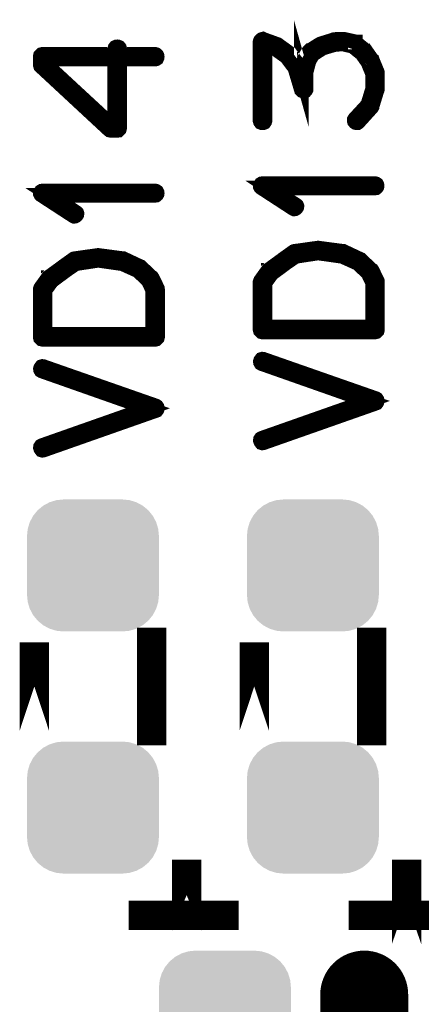
# Model space of a CAD drawing. Extents: x 0 to 130, y 0 to 74.
# Drawn here: x 74 to 76, y 8 to 14 of the extents above; entities that cross this region are included whole.
import ezdxf

# ---------------------------------------------------------------- set-up
doc = ezdxf.new("R2010")
doc.units = 0
doc.layers.get('0').update_dxf_attribs({"linetype": 'CONTINUOUS'})
doc.layers.add('2_MASKTOP_GBR', color=6, linetype='CONTINUOUS')
doc.layers.add('SCHELTOP_GBR', color=7, linetype='CONTINUOUS')

# ---------------------------------------------------------------- blocks, each defined once
blk = doc.blocks.new('CUSTOM_26')
for points in [[(-0.29567, 0.531012), (-0.248784, 0.545236), (0.29567, 0.531012), (0.248784, 0.545236)], [(-0.248784, 0.545236), (-0.200024, 0.550038), (0.248784, 0.545236), (0.200024, 0.550038)], [(-0.407838, 0.43896), (-0.376756, 0.476834), (0.407838, 0.43896), (0.376756, 0.476834)], [(-0.376756, 0.476834), (-0.338882, 0.507916), (0.376756, 0.476834), (0.338882, 0.507916)], [(-0.338882, 0.507916), (-0.29567, 0.531012), (0.338882, 0.507916), (0.29567, 0.531012)], [(-0.430934, 0.395748), (-0.407838, 0.43896), (0.430934, 0.395748), (0.407838, 0.43896)], [(-0.44996, 0.300102), (-0.445158, 0.348862), (0.44996, 0.300102), (0.445158, 0.348862)], [(-0.445158, 0.348862), (-0.430934, 0.395748), (0.445158, 0.348862), (0.430934, 0.395748)], [(-0.44996, -0.300102), (-0.44996, 0.300102), (0.44996, -0.300102), (0.44996, 0.300102)], [(-0.445158, -0.348862), (-0.44996, -0.300102), (0.445158, -0.348862), (0.44996, -0.300102)], [(-0.430934, -0.395748), (-0.445158, -0.348862), (0.430934, -0.395748), (0.445158, -0.348862)], [(-0.407838, -0.43896), (-0.430934, -0.395748), (0.407838, -0.43896), (0.430934, -0.395748)], [(-0.376756, -0.476834), (-0.407838, -0.43896), (0.376756, -0.476834), (0.407838, -0.43896)], [(-0.338882, -0.507916), (-0.376756, -0.476834), (0.338882, -0.507916), (0.376756, -0.476834)], [(-0.29567, -0.531012), (-0.338882, -0.507916), (0.29567, -0.531012), (0.338882, -0.507916)], [(-0.248784, -0.545236), (-0.29567, -0.531012), (0.248784, -0.545236), (0.29567, -0.531012)], [(-0.200024, -0.550038), (-0.248784, -0.545236), (0.200024, -0.550038), (0.248784, -0.545236)]]:
    blk.add_solid(points)
blk = doc.blocks.new('OBLONG_27')
at = {"const_width": 0.599948}
blk.add_lwpolyline([(0, 0.250062), (0, -0.250062)], dxfattribs=at)
at = {"const_width": 0.299974}
for points in [[(-0.149986, 0.250062, 1), (0.149986, 0.250062, 1)], [(-0.149986, -0.250062, 1), (0.149986, -0.250062, 1)]]:
    blk.add_lwpolyline(points, format="xyb", close=True, dxfattribs=at)
blk = doc.blocks.new('CUSTOM_28')
for points in [[(-0.376754, 0.376756), (-0.33888, 0.407838), (0.376754, 0.376756), (0.33888, 0.407838)], [(-0.33888, 0.407838), (-0.29567, 0.430934), (0.33888, 0.407838), (0.29567, 0.430934)], [(-0.29567, 0.430934), (-0.248784, 0.445158), (0.29567, 0.430934), (0.248784, 0.445158)], [(-0.248784, 0.445158), (-0.200024, 0.44996), (0.248784, 0.445158), (0.200024, 0.44996)], [(-0.200024, 0.44996), (-0.200024, 0.449962), (0.200024, 0.44996), (0.200024, 0.449962)], [(-0.430934, 0.295672), (-0.407838, 0.338882), (0.430934, 0.295672), (0.407838, 0.338882)], [(-0.407838, 0.338882), (-0.376754, 0.376756), (0.407838, 0.338882), (0.376754, 0.376756)], [(-0.445158, 0.248786), (-0.430934, 0.295672), (0.445158, 0.248786), (0.430934, 0.295672)], [(-0.44996, 0.200026), (-0.445158, 0.248786), (0.44996, 0.200026), (0.445158, 0.248786)], [(-0.44996, -0.200026), (-0.44996, 0.200026), (0.44996, -0.200026), (0.44996, 0.200026)], [(-0.445158, -0.248786), (-0.44996, -0.200026), (0.445158, -0.248786), (0.44996, -0.200026)], [(-0.430934, -0.295672), (-0.445158, -0.248786), (0.430934, -0.295672), (0.445158, -0.248786)], [(-0.407838, -0.338882), (-0.430934, -0.295672), (0.407838, -0.338882), (0.430934, -0.295672)], [(-0.376754, -0.376756), (-0.407838, -0.338882), (0.376754, -0.376756), (0.407838, -0.338882)], [(-0.33888, -0.407838), (-0.376754, -0.376756), (0.33888, -0.407838), (0.376754, -0.376756)], [(-0.29567, -0.430934), (-0.33888, -0.407838), (0.29567, -0.430934), (0.33888, -0.407838)], [(-0.248784, -0.445158), (-0.29567, -0.430934), (0.248784, -0.445158), (0.29567, -0.430934)], [(-0.200024, -0.44996), (-0.248784, -0.445158), (0.200024, -0.44996), (0.248784, -0.445158)], [(-0.200024, -0.449962), (-0.200024, -0.44996), (0.200024, -0.449962), (0.200024, -0.44996)]]:
    blk.add_solid(points)

msp = doc.modelspace()

# ---------------------------------------------------------------- linework, layer by layer
at = {"layer": 'SCHELTOP_GBR'}
for points, const_width in [([(75.994896, 13.707618), (75.99172, 13.70203), (75.99172, 13.697204), (75.993294, 13.691616), (75.997308, 13.68679), (76.002134, 13.683616), (76.00851, 13.68199), (76.014098, 13.68199), (76.018898, 13.68519), (76.11011, 13.786002), (76.112496, 13.78999), (76.112496, 13.79159), (76.147702, 13.905992), (76.149328, 13.908404), (76.150114, 13.911606), (76.150114, 14.020418), (76.149328, 14.026006), (76.115698, 14.107592), (76.11491, 14.110004), (76.112496, 14.111606), (76.070104, 14.172388), (76.069316, 14.172388), (76.066904, 14.1748), (76.066142, 14.175612), (76.064516, 14.177188), (75.998908, 14.230808), (75.998908, 14.23162), (75.997308, 14.23162), (75.994896, 14.233194), (75.990908, 14.235582), (75.91811, 14.251584), (75.912498, 14.251584), (75.910898, 14.251584), (75.856516, 14.249196), (75.853316, 14.248384), (75.850902, 14.246784), (75.765304, 14.220394), (75.762916, 14.219606), (75.758928, 14.21803), (75.686108, 14.172388), (75.685294, 14.172388), (75.682906, 14.170024), (75.681332, 14.167612), (75.653316, 14.118794), (75.65174, 14.115592), (75.65174, 14.114018), (75.650902, 14.114018), (75.6301, 14.031596), (75.6301, 14.025194), (75.6301, 14.020418), (75.617324, 14.066012), (75.616512, 14.070788), (75.614098, 14.074012), (75.552504, 14.153184), (75.551716, 14.154784), (75.55014, 14.155598), (75.55014, 14.156386), (75.469292, 14.214806), (75.465304, 14.216406), (75.462892, 14.217192), (75.371706, 14.249984), (75.368532, 14.251584), (75.365306, 14.250796), (75.361292, 14.249196), (75.358116, 14.246784), (75.354942, 14.244396), (75.352528, 14.241984), (75.350904, 14.238782), (75.350116, 14.235582), (75.350116, 13.695604), (75.351716, 13.68999), (75.354942, 13.68519), (75.36053, 13.682802), (75.366906, 13.68199), (75.372494, 13.682802), (75.378106, 13.68519), (75.381308, 13.68999), (75.382908, 13.695604), (75.382908, 14.211604), (75.450116, 14.18839), (75.5285, 14.132382), (75.586894, 14.055598), (75.6301, 13.910818), (75.6317, 13.90523), (75.63574, 13.901192), (75.638102, 13.900404), (75.64374, 13.897992), (75.650116, 13.897992), (75.657328, 13.900404), (75.661316, 13.90523), (75.662916, 13.908404), (75.662916, 13.911606), (75.662916, 14.025194), (75.683694, 14.103604), (75.709298, 14.147596), (75.776506, 14.190802), (75.859716, 14.215618), (75.912498, 14.219606), (75.981306, 14.203604), (76.043714, 14.153184), (76.08532, 14.094002), (76.117324, 14.015592), (76.117324, 13.91323), (76.084506, 13.805204), (75.994896, 13.707618)], 0.100076), ([(74.374908, 13.630402), (74.38131, 13.63119), (74.38611, 13.63599), (74.390124, 13.640004), (74.391698, 13.646404), (74.391698, 14.116), (74.634116, 14.116), (74.639704, 14.1176), (74.644504, 14.1208), (74.646916, 14.126388), (74.647704, 14.132002), (74.646916, 14.13759), (74.644504, 14.14239), (74.639704, 14.146404), (74.634116, 14.148004), (74.391698, 14.148004), (74.391698, 14.185596), (74.390124, 14.191996), (74.386898, 14.195984), (74.38131, 14.198396), (74.375696, 14.199184), (74.369296, 14.198396), (74.363708, 14.195984), (74.360532, 14.191996), (74.358906, 14.185596), (74.358906, 14.148004), (73.86612, 14.148004), (73.859694, 14.146404), (73.855708, 14.14239), (73.851694, 14.138402), (73.85012, 14.132002), (73.85012, 14.078408), (73.850906, 14.075206), (73.852532, 14.071218), (73.853294, 14.067994), (73.855708, 14.06563), (74.320528, 13.63439), (74.323702, 13.632002), (74.326902, 13.63119), (74.332516, 13.630402), (74.374908, 13.630402)], 0.100076), ([(74.339704, 13.663194), (73.883698, 14.084808), (73.883698, 14.116), (74.358906, 14.116), (74.358906, 13.663194), (74.339704, 13.663194)], 0.100076), ([(76.134112, 13.237998), (76.1397, 13.238784), (76.1445, 13.242798), (76.146914, 13.246786), (76.147702, 13.251586), (76.146914, 13.2572), (76.1445, 13.262), (76.1397, 13.2652), (76.134112, 13.2668), (75.366118, 13.2668), (75.36053, 13.265988), (75.356516, 13.263626), (75.354104, 13.259588), (75.353316, 13.254), (75.351716, 13.249986), (75.351716, 13.246786), (75.353316, 13.243586), (75.356516, 13.240386), (75.576506, 13.097206), (75.582094, 13.094792), (75.586894, 13.095604), (75.591696, 13.098018), (75.596496, 13.102006), (75.599696, 13.106806), (75.60051, 13.111608), (75.60051, 13.11402), (75.599696, 13.116382), (75.598096, 13.117982), (75.595734, 13.120396), (75.415698, 13.237998), (76.134112, 13.237998)], 0.100076), ([(74.634116, 13.187984), (74.639704, 13.188822), (74.644504, 13.192786), (74.646916, 13.196824), (74.647704, 13.2016), (74.646916, 13.207188), (74.644504, 13.211988), (74.639704, 13.215188), (74.634116, 13.216788), (73.86612, 13.216788), (73.860532, 13.216), (73.856494, 13.213588), (73.854106, 13.2096), (73.853294, 13.203986), (73.851694, 13.199998), (73.851694, 13.196824), (73.853294, 13.193598), (73.856494, 13.190398), (74.07651, 13.047218), (74.082098, 13.044804), (74.086898, 13.045592), (74.091698, 13.048006), (74.0965, 13.051994), (74.0997, 13.056794), (74.100512, 13.061594), (74.100512, 13.063982), (74.0997, 13.066396), (74.0981, 13.067996), (74.095736, 13.070382), (73.915702, 13.187984), (74.634116, 13.187984)], 0.100076), ([(74.08291, 12.755194), (74.08131, 12.754406), (74.079736, 12.753594), (74.077322, 12.751994), (74.07651, 12.751994), (74.0061, 12.7016), (74.0045, 12.7), (73.90854, 12.630404), (73.906126, 12.628804), (73.906126, 12.627228), (73.9045, 12.627228), (73.853294, 12.555982), (73.851694, 12.551994), (73.850906, 12.549632), (73.85012, 12.54722), (73.85012, 12.222404), (73.851694, 12.216004), (73.855708, 12.21199), (73.859694, 12.208002), (73.86612, 12.206402), (74.634116, 12.206402), (74.640516, 12.208002), (74.644504, 12.21199), (74.648518, 12.216004), (74.650092, 12.222404), (74.650092, 12.54722), (74.64933, 12.552808), (74.6157, 12.622404), (74.6125, 12.627228), (74.6109, 12.627992), (74.535716, 12.699188), (74.53414, 12.700788), (74.530102, 12.702412), (74.421314, 12.753594), (74.419714, 12.754406), (74.418114, 12.755194), (74.41654, 12.755194), (74.247706, 12.777596), (74.24293, 12.777596), (74.08291, 12.755194)], 0.100076), ([(75.582908, 12.805206), (75.581306, 12.804394), (75.579732, 12.803632), (75.57732, 12.802006), (75.576506, 12.802006), (75.506098, 12.751588), (75.504498, 12.749988), (75.408536, 12.680392), (75.406124, 12.678792), (75.406124, 12.67719), (75.404498, 12.67719), (75.353316, 12.60602), (75.351716, 12.602006), (75.350904, 12.599594), (75.350116, 12.597206), (75.350116, 12.272392), (75.351716, 12.26599), (75.355704, 12.262002), (75.359718, 12.25799), (75.366118, 12.256388), (76.134112, 12.256388), (76.140514, 12.25799), (76.1445, 12.262002), (76.148514, 12.26599), (76.150114, 12.272392), (76.150114, 12.597206), (76.149328, 12.602794), (76.115698, 12.67239), (76.112496, 12.67719), (76.110896, 12.678028), (76.035712, 12.7492), (76.034138, 12.7508), (76.0301, 12.7524), (75.921312, 12.803632), (75.919712, 12.804394), (75.91811, 12.805206), (75.916536, 12.805206), (75.747702, 12.827584), (75.742928, 12.827584), (75.582908, 12.805206)], 0.100076), ([(75.523724, 12.724384), (75.592508, 12.771628), (75.74534, 12.794792), (75.91011, 12.771628), (76.01651, 12.723622), (76.086106, 12.6572), (76.117324, 12.592432), (76.117324, 12.289206), (75.382908, 12.289206), (75.382908, 12.590806), (75.430126, 12.654788), (75.5221, 12.722784), (75.523724, 12.724384)], 0.100076), ([(74.023728, 12.674396), (74.092512, 12.72159), (74.245292, 12.744832), (74.410112, 12.72159), (74.516514, 12.673584), (74.58611, 12.607188), (74.617326, 12.542392), (74.617326, 12.239194), (73.88291, 12.239194), (73.88291, 12.540792), (73.930128, 12.6048), (74.022102, 12.672822), (74.023728, 12.674396)], 0.100076), ([(75.361292, 11.5316), (75.355704, 11.528424), (75.352528, 11.5236), (75.351716, 11.517198), (75.353316, 11.511584), (75.356516, 11.505996), (75.359718, 11.502008), (75.365306, 11.500384), (75.371706, 11.501196), (76.138912, 11.770792), (76.1429, 11.772392), (76.145314, 11.775592), (76.146914, 11.778792), (76.147702, 11.783594), (76.147702, 11.789206), (76.146914, 11.793982), (76.14374, 11.798808), (76.138912, 11.801984), (75.371706, 12.070004), (75.365306, 12.070792), (75.359718, 12.069192), (75.356516, 12.065204), (75.353316, 12.060428), (75.351716, 12.05479), (75.352528, 12.049202), (75.355704, 12.043588), (75.361292, 12.040388), (76.084506, 11.786006), (75.361292, 11.5316)], 0.100076), ([(73.861296, 11.481588), (73.855708, 11.478388), (73.852532, 11.473586), (73.851694, 11.467212), (73.853294, 11.461624), (73.856494, 11.455984), (73.859694, 11.451996), (73.865308, 11.450396), (73.871708, 11.451208), (74.638916, 11.72083), (74.642904, 11.722404), (74.645316, 11.725606), (74.646916, 11.728832), (74.647704, 11.733606), (74.647704, 11.739194), (74.646916, 11.743994), (74.643742, 11.748796), (74.638916, 11.751996), (73.871708, 12.019992), (73.865308, 12.020804), (73.859694, 12.019204), (73.856494, 12.015216), (73.853294, 12.01039), (73.851694, 12.004802), (73.852532, 11.999214), (73.855708, 11.993626), (73.861296, 11.9904), (74.58451, 11.735994), (73.861296, 11.481588)], 0.100076), ([(73.809988, 9.539148), (73.809988, 10.140824), (73.809988, 9.539148)], 0.199898), ([(74.609986, 9.539148), (74.60996, 9.539148), (74.60996, 10.140824), (74.609986, 10.140824), (74.609986, 9.539148)], 0.199898), ([(75.309984, 9.539148), (75.309984, 10.140824), (75.309984, 9.539148)], 0.199898), ([(76.109982, 9.539148), (76.109956, 9.539148), (76.109956, 10.140824), (76.109982, 10.140824), (76.109982, 9.539148)], 0.199898), ([(74.848796, 8.176032), (74.848796, 8.660764), (74.848796, 8.176032)], 0.199898), ([(76.348794, 8.085074), (76.348794, 8.660764), (76.348794, 8.085074)], 0.199898), ([(74.453954, 8.280528), (75.203964, 8.280528)], 0.199898), ([(75.954, 8.280528), (76.703962, 8.280528)], 0.199898)]:
    msp.add_lwpolyline(points, dxfattribs=dict(at, const_width=const_width))

# ---------------------------------------------------------------- block references
at = {"layer": '2_MASKTOP_GBR'}
for name, p in [('CUSTOM_28', (74.209986, 10.664978)), ('CUSTOM_28', (75.709984, 10.664978)), ('CUSTOM_28', (74.209986, 9.014968)), ('CUSTOM_28', (75.709984, 9.014968)), ('CUSTOM_26', (75.109984, 7.489978)), ('OBLONG_27', (76.05997, 7.489978))]:
    msp.add_blockref(name, p, dxfattribs=at)

doc.saveas('drawing.dxf')
